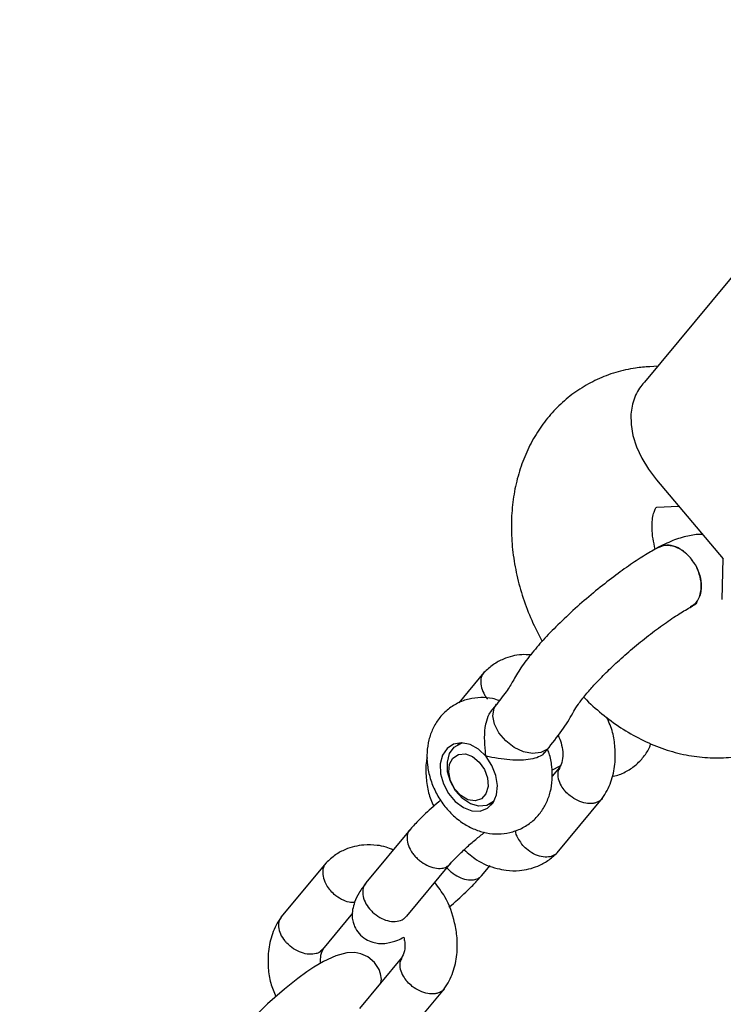
# Model space of a CAD drawing. Units: millimetres. Extents: x 3263 to 14624, y 564 to 10647.
# Drawn here: x 6640 to 6720, y 4207 to 4319 of the extents above; entities that cross this region are included whole.
import ezdxf

# ---------------------------------------------------------------- set-up
doc = ezdxf.new("R2010")
doc.units = ezdxf.units.MM
doc.layers.add('Dimensions', color=7, linetype='Continuous')
doc.styles.get("Standard").update_dxf_attribs({"font": 'arial.ttf'})
doc.dimstyles.new('Leikkiset keinu', dxfattribs={"dimtxt": 150, "dimasz": 2.5, "dimexe": 0.06, "dimexo": 0.625, "dimtad": 0, "dimtih": 1, "dimtoh": 1, "dimdec": 0, "dimtxsty": 'Standard', "dimcen": 2.5, "dimadec": 0, "dimazin": 0, "dimtfac": 1, "dimtmove": 0, "dimatfit": 3, "dimfxl": 1, "dimarcsym": 0})

# ---------------------------------------------------------------- blocks, each defined once
blk = doc.blocks.new('*D7')
at = {"layer": 'Defpoints', "color": 0, "transparency": 16777216}
for p in [(3263.14, 5221.56), (12404.14, 5221.56), (3263.14, 662.38)]:
    blk.add_point(p, dxfattribs=at)
at = {"layer": 'Dimensions', "color": 0, "lineweight": -2, "transparency": 16777216}
for p, q in [((3263.14, 5220.94), (3263.14, 662.32)), ((12404.14, 5220.94), (12404.14, 662.32)), ((3265.64, 662.38), (7609.29, 662.38)), ((12401.64, 662.38), (8057.99, 662.38))]:
    blk.add_line(p, q, dxfattribs=at)
at = {"layer": 'Dimensions', "color": 0, "transparency": 16777216}
for points in [[(3265.64, 662.79), (3265.64, 661.96), (3263.14, 662.38)], [(12401.64, 662.79), (12401.64, 661.96), (12404.14, 662.38)]]:
    blk.add_solid(points, dxfattribs=at)
at = {"layer": 'Dimensions', "color": 0, "transparency": 16777216, "insert": (7833.64, 662.38), "char_height": 150, "attachment_point": 5}
blk.add_mtext('9140', dxfattribs=at)
blk = doc.blocks.new('*D10')
at = {"layer": 'Defpoints', "color": 0, "transparency": 16777216}
for p in [(4763, 5221.56), (10904, 5220.06), (10904, 1264.61)]:
    blk.add_point(p, dxfattribs=at)
at = {"layer": 'Dimensions', "color": 0, "lineweight": -2, "transparency": 16777216}
for p, q in [((4763, 5220.94), (4763, 1264.55)), ((10904, 5219.44), (10904, 1264.55)), ((4765.5, 1264.61), (7608.74, 1264.61)), ((10901.5, 1264.61), (8058.25, 1264.61))]:
    blk.add_line(p, q, dxfattribs=at)
at = {"layer": 'Dimensions', "color": 0, "transparency": 16777216}
for points in [[(4765.5, 1265.03), (4765.5, 1264.2), (4763, 1264.61)], [(10901.5, 1265.03), (10901.5, 1264.2), (10904, 1264.61)]]:
    blk.add_solid(points, dxfattribs=at)
at = {"layer": 'Dimensions', "color": 0, "transparency": 16777216, "insert": (7833.5, 1264.61), "char_height": 150, "attachment_point": 5}
blk.add_mtext('6140', dxfattribs=at)

msp = doc.modelspace()

# ---------------------------------------------------------------- linework, layer by layer
at = {"color": 7, "linetype": 'Continuous', "lineweight": 25}
for p, q in [((6724.67, 4294.58), (6710.82, 4277.88)), ((6712.33, 4279.7), (6711.44, 4279.66)), ((6712.2, 4266.78), (6719.79, 4257.77)), ((6712.22, 4263.68), (6714.71, 4263.8)), ((6719.75, 4257.83), (6719.62, 4253.16)), ((6692.57, 4244.84), (6689.72, 4241.4)), ((6694.02, 4241.26), (6693.5, 4240.64)), ((6689.96, 4236.84), (6689.57, 4236.63)), ((6699.45, 4235.7), (6699.97, 4236.33)), ((6700.3, 4233.72), (6701.24, 4234.23)), ((6701.16, 4234.04), (6700.32, 4233.03)), ((6693.25, 4229.88), (6693.64, 4230.09)), ((6700.9, 4224.34), (6706.04, 4230.53)), ((6684.16, 4226.96), (6679.13, 4220.89)), ((6674.6, 4223.18), (6669.47, 4216.99)), ((6683.78, 4217.1), (6688.76, 4223.11)), ((6692.29, 4221.7), (6693.27, 4222.88)), ((6674.22, 4213.33), (6677.65, 4217.46)), ((6683.19, 4212.37), (6678.4, 4206.6)), ((6682.93, 4202.67), (6688.07, 4208.86))]:
    msp.add_line(p, q, dxfattribs=at)
at = {"color": 7, "linetype": 'Continuous', "lineweight": 25, "flags": 128}
for points in [[(6709.81, 4276.42), (6709.45, 4275.39), (6709.27, 4274.27), (6709.3, 4273.07), (6709.52, 4271.81), (6709.93, 4270.53), (6710.52, 4269.25), (6711.28, 4267.99), (6712.2, 4266.78)], [(6693.59, 4239.93), (6693.74, 4240.79), (6694.01, 4241.24)], [(6699.97, 4236.33), (6699.78, 4236.13), (6699.04, 4235.73), (6698.1, 4235.62), (6697.05, 4235.83), (6695.99, 4236.33), (6695.04, 4237.07), (6694.27, 4237.97), (6693.77, 4238.96), (6693.59, 4239.93)], [(6692.8, 4235.3), (6691.94, 4236.11), (6690.98, 4236.64), (6690.02, 4236.84), (6689.12, 4236.69), (6688.38, 4236.21), (6687.86, 4235.44), (6687.6, 4234.45), (6687.63, 4233.32), (6687.95, 4232.16), (6688.52, 4231.07), (6689.3, 4230.15), (6690.22, 4229.47), (6691.19, 4229.1), (6692.13, 4229.08), (6692.96, 4229.39), (6693.6, 4230.02), (6693.99, 4230.91), (6694.11, 4231.99), (6693.93, 4233.14), (6693.48, 4234.28), (6692.8, 4235.3)], [(6693.73, 4230.23), (6693.64, 4230.15), (6692.89, 4229.72), (6692, 4229.64), (6691.05, 4229.91), (6690.13, 4230.51), (6689.34, 4231.38), (6688.76, 4232.43), (6688.43, 4233.56), (6688.4, 4234.66), (6688.66, 4235.62), (6689.19, 4236.36), (6689.94, 4236.78), (6690.13, 4236.83)], [(6693.03, 4231.87), (6692.78, 4231.05), (6692.27, 4230.48), (6691.55, 4230.24), (6690.74, 4230.36), (6689.93, 4230.83), (6689.24, 4231.58), (6688.76, 4232.5), (6688.56, 4233.49), (6688.66, 4234.4), (6689.04, 4235.11), (6689.67, 4235.52), (6690.45, 4235.58), (6691.27, 4235.28), (6692.04, 4234.66), (6692.63, 4233.81), (6692.98, 4232.84), (6693.03, 4231.87)], [(6680.83, 4209.52), (6680.9, 4209.96), (6680.8, 4210.56), (6680.63, 4211.04), (6680.12, 4211.84), (6679.36, 4212.49), (6678.57, 4212.84), (6677.89, 4212.97), (6676.98, 4212.94), (6675.7, 4212.59), (6674.32, 4211.95), (6673.22, 4211.3), (6672.41, 4210.77), (6671.39, 4210.03), (6669.87, 4208.82), (6667.96, 4207.13), (6666.96, 4206.13), (6666.03, 4205.1), (6666.03, 4205.1)]]:
    msp.add_lwpolyline(points, dxfattribs=at)
at = {"color": 7, "linetype": 'Continuous', "lineweight": 25}
for points, knots in [([(5531.63, 4625.51), (5534.64, 4622.39), (5543.31, 4613.43), (5557.76, 4598.8), (5575.06, 4581.71), (5592.55, 4564.85), (5610.23, 4548.24), (5628.1, 4531.87), (5646.15, 4515.74), (5664.37, 4499.86), (5682.78, 4484.23), (5701.36, 4468.85), (5720.11, 4453.73), (5739.03, 4438.86), (5758.11, 4424.25), (5777.36, 4409.9), (5796.76, 4395.82), (5816.33, 4382), (5836.04, 4368.45), (5855.91, 4355.16), (5875.93, 4342.15), (5896.09, 4329.42), (5916.39, 4316.95), (5936.83, 4304.77), (5957.4, 4292.86), (5978.11, 4281.24), (5998.95, 4269.9), (6019.91, 4258.84), (6040.99, 4248.07), (6062.2, 4237.59), (6083.52, 4227.4), (6104.95, 4217.5), (6126.49, 4207.89), (6148.13, 4198.57), (6169.88, 4189.55), (6191.73, 4180.83), (6213.68, 4172.4), (6235.72, 4164.28), (6257.84, 4156.45), (6280.06, 4148.93), (6302.35, 4141.7), (6324.73, 4134.79), (6347.18, 4128.17), (6369.7, 4121.87), (6392.29, 4115.87), (6414.95, 4110.18), (6437.67, 4104.79), (6460.45, 4099.72), (6483.28, 4094.96), (6506.16, 4090.5), (6529.1, 4086.36), (6552.07, 4082.53), (6575.09, 4079.02), (6598.15, 4075.81), (6621.24, 4072.92), (6644.36, 4070.35), (6667.5, 4068.09), (6690.67, 4066.14), (6713.86, 4064.51), (6737.07, 4063.19), (6760.29, 4062.2), (6782.69, 4061.52), (6797.36, 4061.31), (6804.28, 4061.22)], [0, 0, 0, 0, 0.008859, 0.025435, 0.04201, 0.058584, 0.075158, 0.09173, 0.108302, 0.124873, 0.141442, 0.158011, 0.174578, 0.191145, 0.20771, 0.224275, 0.240838, 0.257401, 0.273962, 0.290523, 0.307082, 0.32364, 0.340197, 0.356754, 0.373309, 0.389863, 0.406416, 0.422968, 0.439519, 0.456068, 0.472617, 0.489165, 0.505712, 0.522258, 0.538803, 0.555347, 0.57189, 0.588432, 0.604973, 0.621513, 0.638052, 0.654591, 0.671129, 0.687665, 0.704202, 0.720737, 0.737272, 0.753806, 0.770339, 0.786872, 0.803404, 0.819936, 0.836467, 0.852998, 0.869528, 0.886058, 0.902587, 0.919116, 0.935645, 0.952174, 0.968702, 0.98523, 1, 1, 1, 1]), ([(6711.44, 4279.66), (6710.89, 4279.62), (6709.58, 4279.52), (6707.55, 4279.05), (6705.43, 4278.25), (6703.46, 4277.16), (6701.68, 4275.82), (6700.11, 4274.24), (6698.75, 4272.45), (6697.63, 4270.48), (6696.74, 4268.33), (6696.11, 4266.04), (6695.74, 4263.61), (6695.64, 4261.09), (6695.82, 4258.51), (6696.27, 4255.9), (6696.99, 4253.31), (6697.94, 4250.78), (6698.78, 4249.18), (6699.19, 4248.39)], [0, 0, 0, 0, 0.0419453, 0.1011602, 0.1595465, 0.2171241, 0.2742403, 0.3311681, 0.3882968, 0.445984, 0.5045197, 0.5640849, 0.624718, 0.6863095, 0.7486425, 0.8114674, 0.8745747, 0.9378149, 1, 1, 1, 1]), ([(6710.82, 4277.88), (6710.81, 4277.87), (6710.43, 4277.52), (6710.11, 4276.96), (6709.81, 4276.42)], [0, 0, 0, 0, 0.028905, 1, 1, 1, 1]), ([(6712.06, 4258.89), (6711.96, 4259.29), (6711.76, 4260.13), (6711.67, 4261.27), (6711.71, 4262.26), (6711.87, 4263.01), (6712.05, 4263.48), (6712.18, 4263.66), (6712.19, 4263.68), (6712.19, 4263.68)], [0, 0, 0, 0, 0.14753, 0.307241, 0.466148, 0.626187, 0.790394, 0.964813, 1, 1, 1, 1]), ([(6717.47, 4260.53), (6717.39, 4260.54), (6716.86, 4260.6), (6715.72, 4260.4), (6714.04, 4259.92), (6712.82, 4259.3), (6712.2, 4258.98)], [0, 0, 0, 0, 0.050899, 0.3481182, 0.6688321, 1, 1, 1, 1]), ([(6712.55, 4259.17), (6712.09, 4258.91), (6711.12, 4258.37), (6709.44, 4257.28), (6707.55, 4255.94), (6705.51, 4254.34), (6703.42, 4252.58), (6701.43, 4250.74), (6699.64, 4248.95), (6698.7, 4247.86), (6698.24, 4247.32)], [0, 0, 0, 0, 0.103939, 0.216998, 0.338542, 0.467094, 0.600419, 0.735693, 0.86985, 1, 1, 1, 1]), ([(6716.06, 4257.89), (6715.77, 4258.2), (6715.18, 4258.8), (6714.13, 4259.28), (6713.15, 4259.4), (6712.63, 4259.16), (6712.39, 4259.05)], [0, 0, 0, 0, 0.260198, 0.520396, 0.780583, 1, 1, 1, 1]), ([(6712.43, 4259.07), (6712.47, 4259.1), (6712.76, 4259.33), (6713.5, 4259.38), (6714.52, 4259.15), (6715.42, 4258.59), (6715.88, 4258.09), (6716.06, 4257.89)], [0, 0, 0, 0, 0.0468536, 0.3096727, 0.5725348, 0.8354345, 1, 1, 1, 1]), ([(6716.06, 4257.89), (6716.32, 4257.54), (6716.83, 4256.84), (6717.24, 4255.59), (6717.34, 4254.37), (6717.07, 4253.31), (6716.6, 4252.58), (6716.17, 4252.39), (6716.02, 4252.32)], [0, 0, 0, 0, 0.1810806, 0.3621614, 0.5432344, 0.7242869, 0.9053115, 1, 1, 1, 1]), ([(6716.06, 4252.31), (6716.29, 4252.46), (6716.78, 4252.78), (6717.21, 4253.68), (6717.34, 4254.82), (6717.12, 4256.06), (6716.65, 4257.13), (6716.22, 4257.68), (6716.06, 4257.89)], [0, 0, 0, 0, 0.15851, 0.340372, 0.522257, 0.704172, 0.886112, 1, 1, 1, 1]), ([(6703.93, 4242.05), (6703.95, 4242.03), (6704.59, 4241.33), (6705.97, 4240.12), (6708.12, 4238.52), (6710.4, 4237.2), (6712.79, 4236.18), (6715.23, 4235.48), (6717.68, 4235.12), (6720.1, 4235.1), (6722.43, 4235.41), (6724.65, 4236.04), (6726.72, 4236.97), (6728.61, 4238.17), (6730.31, 4239.61), (6731.79, 4241.28), (6733.05, 4243.14), (6734.08, 4245.19), (6734.86, 4247.4), (6735.38, 4249.74), (6735.57, 4251.54), (6735.61, 4252.54), (6735.61, 4252.73)], [0, 0, 0, 0, 0.002279, 0.060299, 0.118645, 0.17707, 0.235321, 0.293057, 0.349929, 0.405684, 0.460238, 0.513677, 0.566215, 0.618146, 0.669757, 0.721345, 0.773254, 0.825787, 0.879171, 0.933518, 0.987639, 1, 1, 1, 1]), ([(6704.16, 4242.35), (6704.45, 4242.7), (6705.07, 4243.42), (6706.3, 4244.68), (6707.77, 4246.1), (6709.48, 4247.6), (6711.3, 4249.08), (6713.11, 4250.42), (6714.79, 4251.56), (6715.73, 4252.09), (6716.19, 4252.35)], [0, 0, 0, 0, 0.103405, 0.216871, 0.339402, 0.469141, 0.603397, 0.738881, 0.872117, 1, 1, 1, 1]), ([(6715.99, 4252.24), (6716.2, 4252.37), (6716.6, 4252.61), (6716.85, 4252.74), (6716.75, 4252.8), (6716.75, 4252.8)], [0, 0, 0, 0, 0.531694, 0.98061, 1, 1, 1, 1]), ([(6697.88, 4246.85), (6697.54, 4246.87), (6696.46, 4246.93), (6695, 4246.52), (6693.6, 4245.79), (6692.92, 4245.17), (6692.57, 4244.85)], [0, 0, 0, 0, 0.16853, 0.53612, 0.76312, 1, 1, 1, 1]), ([(6698.24, 4247.32), (6697.77, 4246.73), (6696.81, 4245.53), (6696.24, 4244.53), (6695.95, 4244.03)], [0, 0, 0, 0, 0.49469, 1, 1, 1, 1]), ([(6692.66, 4244.92), (6692.6, 4244.87), (6692.38, 4244.66), (6692.18, 4244.14), (6692.18, 4243.33), (6692.47, 4242.54), (6692.78, 4242.05), (6692.95, 4241.84), (6692.96, 4241.83)], [0, 0, 0, 0, 0.079346, 0.321856, 0.564394, 0.807022, 0.99031, 1, 1, 1, 1]), ([(6695.95, 4244.02), (6695.73, 4243.64), (6695.3, 4242.88), (6694.45, 4241.8), (6694.02, 4241.26)], [0, 0, 0, 0, 0.495749, 1, 1, 1, 1]), ([(6702.8, 4240.45), (6702.95, 4240.7), (6703.24, 4241.2), (6703.85, 4241.96), (6704.16, 4242.35)], [0, 0, 0, 0, 0.493755, 1, 1, 1, 1]), ([(6694.32, 4241.65), (6694.06, 4241.74), (6693.37, 4241.96), (6692.2, 4242.03), (6690.83, 4241.87), (6689.53, 4241.4), (6688.36, 4240.62), (6687.42, 4239.63), (6686.72, 4238.47), (6686.26, 4237.17), (6686.05, 4235.76), (6686.1, 4234.28), (6686.42, 4232.76), (6687.01, 4231.28), (6687.85, 4229.88), (6688.93, 4228.65), (6690.16, 4227.66), (6691.49, 4226.96), (6692.83, 4226.55), (6694.19, 4226.42), (6695.55, 4226.59), (6696.86, 4227.05), (6698.04, 4227.82), (6698.98, 4228.81), (6699.69, 4229.97), (6700.16, 4231.26), (6700.38, 4232.67), (6700.32, 4234.15), (6700.12, 4235.32), (6699.86, 4235.96), (6699.79, 4236.11)], [0, 0, 0, 0, 0.021262, 0.0567597, 0.0915458, 0.1293201, 0.165807, 0.2014042, 0.2367187, 0.2724368, 0.3091048, 0.3469878, 0.385981, 0.4257646, 0.4660991, 0.5070348, 0.5486647, 0.5861851, 0.6227065, 0.6582297, 0.6930313, 0.7308464, 0.7673633, 0.8029774, 0.8382902, 0.8739902, 0.9106289, 0.9484804, 0.9874488, 1, 1, 1, 1]), ([(6692.8, 4235.3), (6692.8, 4235.3), (6692.77, 4235.5), (6692.69, 4236.18), (6692.61, 4237.43), (6692.69, 4238.53), (6692.88, 4239.41), (6693.07, 4240.05), (6693.4, 4240.46), (6693.53, 4240.62)], [0, 0, 0, 0, 0.0021258, 0.1055784, 0.3713098, 0.6384537, 0.6634305, 0.8624152, 1, 1, 1, 1]), ([(6699.97, 4236.33), (6700.56, 4237.07), (6701.74, 4238.57), (6702.44, 4239.81), (6702.8, 4240.44)], [0, 0, 0, 0, 0.4962211, 1, 1, 1, 1]), ([(6706.02, 4230.5), (6706.22, 4230.8), (6706.6, 4231.39), (6707.14, 4232.67), (6707.52, 4234.32), (6707.52, 4236.25), (6707.27, 4238.07), (6706.8, 4239.17), (6706.56, 4239.73)], [0, 0, 0, 0, 0.120262, 0.23963, 0.458695, 0.652681, 0.822685, 1, 1, 1, 1]), ([(6701.02, 4237.71), (6701.13, 4237.42), (6701.39, 4236.77), (6701.56, 4235.77), (6701.53, 4234.75), (6701.28, 4234.25), (6701.14, 4233.99)], [0, 0, 0, 0, 0.194153, 0.43439, 0.700033, 1, 1, 1, 1]), ([(6707.14, 4233.03), (6707.19, 4233.03), (6707.71, 4233.09), (6708.64, 4233.49), (6709.82, 4234.23), (6710.75, 4235.23), (6711.33, 4236.09), (6711.51, 4236.64), (6711.56, 4236.76)], [0, 0, 0, 0, 0.023433, 0.261135, 0.490677, 0.714543, 0.936515, 1, 1, 1, 1]), ([(6699.41, 4235.73), (6699.36, 4235.65), (6699.27, 4235.5), (6698.84, 4235.24), (6698.15, 4234.99), (6697.05, 4234.85), (6695.8, 4234.86), (6694.44, 4235.01), (6693.45, 4235.19), (6692.91, 4235.28), (6692.8, 4235.3), (6692.8, 4235.3)], [0, 0, 0, 0, 0.070114, 0.128991, 0.275745, 0.422253, 0.575, 0.746257, 0.945417, 0.998422, 1, 1, 1, 1]), ([(6686.11, 4235.18), (6686.08, 4235.04), (6685.9, 4234.31), (6685.98, 4232.93), (6686.18, 4231.18), (6686.63, 4230.13), (6686.85, 4229.62)], [0, 0, 0, 0, 0.080078, 0.420646, 0.71911, 1, 1, 1, 1]), ([(6701.21, 4234.06), (6701.12, 4233.89), (6700.92, 4233.52), (6700.97, 4232.76), (6701.28, 4232.01), (6701.62, 4231.54), (6701.79, 4231.34), (6701.8, 4231.33)], [0, 0, 0, 0, 0.237992, 0.510496, 0.783132, 0.989112, 1, 1, 1, 1]), ([(6706.05, 4230.62), (6706.02, 4230.54), (6705.93, 4230.37), (6705.67, 4230.19), (6705.36, 4230.03), (6704.86, 4229.91), (6704.15, 4229.93), (6703.23, 4230.23), (6702.43, 4230.72), (6701.99, 4231.13), (6701.81, 4231.32), (6701.8, 4231.33)], [0, 0, 0, 0, 0.065071, 0.152655, 0.240233, 0.32781, 0.504872, 0.681954, 0.859103, 0.992925, 1, 1, 1, 1]), ([(6687.64, 4230.32), (6687.06, 4229.81), (6686.08, 4228.97), (6684.87, 4227.75), (6684.29, 4227.11), (6684, 4226.77)], [0, 0, 0, 0, 0.420559, 0.698757, 1, 1, 1, 1]), ([(6684.18, 4226.92), (6684.12, 4226.87), (6683.9, 4226.69), (6683.78, 4226.14), (6683.85, 4225.36), (6684.17, 4224.66), (6684.55, 4224.13), (6684.87, 4223.77), (6685.37, 4223.32), (6686.08, 4222.86), (6686.97, 4222.55), (6687.73, 4222.52), (6688.15, 4222.65), (6688.31, 4222.73), (6688.32, 4222.73)], [0, 0, 0, 0, 0.037591, 0.15387, 0.270134, 0.386376, 0.44386, 0.50134, 0.55882, 0.675031, 0.791256, 0.907524, 0.995356, 1, 1, 1, 1]), ([(6688.71, 4223.04), (6688.95, 4223.31), (6689.47, 4223.88), (6690.49, 4224.86), (6691.59, 4225.83), (6692.3, 4226.39), (6692.64, 4226.66)], [0, 0, 0, 0, 0.237301, 0.514656, 0.771073, 1, 1, 1, 1]), ([(6696.12, 4226.85), (6696.12, 4226.85), (6696.12, 4226.58), (6696.37, 4226.05), (6696.67, 4225.56), (6696.83, 4225.36), (6696.84, 4225.35)], [0, 0, 0, 0, 0.002655, 0.55814, 0.977816, 1, 1, 1, 1]), ([(6682.23, 4224.63), (6681.97, 4224.76), (6681.38, 4225.04), (6680.25, 4225.21), (6678.65, 4225.27), (6677.03, 4224.86), (6675.63, 4224.12), (6674.95, 4223.5), (6674.6, 4223.18)], [0, 0, 0, 0, 0.100076, 0.224824, 0.404957, 0.668024, 0.830476, 1, 1, 1, 1]), ([(6700.92, 4224.39), (6700.9, 4224.36), (6700.83, 4224.22), (6700.6, 4224.08), (6700.29, 4223.92), (6699.8, 4223.81), (6699.1, 4223.84), (6698.2, 4224.17), (6697.43, 4224.69), (6697.01, 4225.13), (6696.85, 4225.34), (6696.84, 4225.35)], [0, 0, 0, 0, 0.02927, 0.120208, 0.211139, 0.30207, 0.485912, 0.669775, 0.853707, 0.992654, 1, 1, 1, 1]), ([(6690.32, 4224.68), (6690.78, 4224.27), (6691.9, 4223.26), (6693.59, 4222.62), (6695.24, 4222.29), (6696.86, 4222.25), (6698.48, 4222.66), (6699.87, 4223.39), (6700.55, 4224.02), (6700.9, 4224.33)], [0, 0, 0, 0, 0.143645, 0.355466, 0.444812, 0.573825, 0.762235, 0.878586, 1, 1, 1, 1]), ([(6674.69, 4223.25), (6674.63, 4223.2), (6674.41, 4222.99), (6674.21, 4222.47), (6674.21, 4221.67), (6674.5, 4220.87), (6674.81, 4220.38), (6674.98, 4220.17), (6674.99, 4220.16)], [0, 0, 0, 0, 0.079346, 0.321856, 0.564394, 0.807022, 0.99031, 1, 1, 1, 1]), ([(6688.7, 4223.05), (6688.59, 4222.94), (6688.48, 4222.82), (6688.32, 4222.74), (6688.32, 4222.73)], [0, 0, 0, 0, 0.947594, 1, 1, 1, 1]), ([(6688.36, 4222.62), (6688.4, 4222.57), (6688.55, 4222.39), (6688.99, 4222.01), (6689.69, 4221.55), (6690.59, 4221.24), (6691.35, 4221.21), (6691.76, 4221.33), (6691.92, 4221.42), (6691.93, 4221.42)], [0, 0, 0, 0, 0.047399, 0.157188, 0.379159, 0.60118, 0.823308, 0.991129, 1, 1, 1, 1]), ([(6688.56, 4218.13), (6688.58, 4218.14), (6689.26, 4218.68), (6690.3, 4219.64), (6691.58, 4220.9), (6692.15, 4221.55), (6692.45, 4221.88)], [0, 0, 0, 0, 0.010161, 0.452892, 0.715567, 1, 1, 1, 1]), ([(6679.16, 4220.94), (6678.88, 4220.55), (6678.33, 4219.8), (6677.72, 4218.49), (6677.51, 4217.4), (6677.64, 4216.5), (6677.89, 4215.81), (6678.32, 4215.12), (6679.05, 4214.49), (6679.9, 4214.12), (6680.74, 4213.97), (6681.6, 4214.03), (6682.53, 4214.26), (6683.22, 4214.6), (6683.45, 4214.71)], [0, 0, 0, 0, 0.10763, 0.205983, 0.361098, 0.415028, 0.454686, 0.527772, 0.601617, 0.665102, 0.722189, 0.813054, 0.939188, 1, 1, 1, 1]), ([(6679.14, 4220.88), (6679.02, 4220.71), (6678.77, 4220.35), (6678.74, 4219.58), (6678.99, 4218.73), (6679.44, 4218.05), (6680.01, 4217.45), (6680.7, 4216.94), (6681.61, 4216.56), (6682.5, 4216.46), (6683.05, 4216.59), (6683.31, 4216.72), (6683.34, 4216.74), (6683.35, 4216.75)], [0, 0, 0, 0, 0.102155, 0.219391, 0.336608, 0.453802, 0.51176, 0.628939, 0.746123, 0.863349, 0.980575, 0.995318, 1, 1, 1, 1]), ([(6688.05, 4208.84), (6688.25, 4209.13), (6688.63, 4209.72), (6689.17, 4211.01), (6689.54, 4212.65), (6689.56, 4214.58), (6689.19, 4216.81), (6688.43, 4219.05), (6687.37, 4220.41), (6686.96, 4220.94)], [0, 0, 0, 0, 0.090908, 0.18114, 0.346735, 0.493372, 0.621881, 0.853512, 1, 1, 1, 1]), ([(6692.29, 4221.72), (6692.19, 4221.61), (6692.08, 4221.5), (6691.94, 4221.42), (6691.93, 4221.42)], [0, 0, 0, 0, 0.9443387, 1, 1, 1, 1]), ([(6677.85, 4218.67), (6677.65, 4218.67), (6677.17, 4218.66), (6676.35, 4218.99), (6675.58, 4219.51), (6675.16, 4219.95), (6674.99, 4220.15), (6674.99, 4220.16)], [0, 0, 0, 0, 0.2090619, 0.4919117, 0.7748985, 0.9886987, 1, 1, 1, 1]), ([(6669.48, 4217.01), (6669.29, 4216.71), (6668.9, 4216.12), (6668.36, 4214.84), (6667.99, 4213.19), (6667.99, 4211.27), (6668.22, 4209.51), (6668.67, 4208.46), (6668.88, 4207.95)], [0, 0, 0, 0, 0.122383, 0.243855, 0.466781, 0.664186, 0.837186, 1, 1, 1, 1]), ([(6669.53, 4217.01), (6669.43, 4216.88), (6669.19, 4216.58), (6669.14, 4215.9), (6669.36, 4215.09), (6669.73, 4214.51), (6669.98, 4214.22), (6670.01, 4214.18), (6670.02, 4214.17)], [0, 0, 0, 0, 0.184512, 0.44205, 0.699681, 0.95731, 0.98971, 1, 1, 1, 1]), ([(6683.75, 4217.13), (6683.66, 4217.01), (6683.56, 4216.87), (6683.39, 4216.77), (6683.36, 4216.75), (6683.35, 4216.75)], [0, 0, 0, 0, 0.788691, 0.949123, 1, 1, 1, 1]), ([(6674.2, 4213.35), (6674.08, 4213.22), (6673.89, 4213), (6673.37, 4212.8), (6672.7, 4212.73), (6671.79, 4212.93), (6670.89, 4213.38), (6670.33, 4213.84), (6670.07, 4214.12), (6670.03, 4214.16), (6670.02, 4214.17)], [0, 0, 0, 0, 0.1426334, 0.2336002, 0.4175156, 0.6014467, 0.7854297, 0.9694741, 0.9926502, 1, 1, 1, 1]), ([(6683.45, 4214.71), (6683.49, 4214.52), (6683.61, 4213.95), (6683.56, 4213.08), (6683.3, 4212.59), (6683.17, 4212.32)], [0, 0, 0, 0, 0.187772, 0.56924, 1, 1, 1, 1]), ([(6673.98, 4211.75), (6673.98, 4212.08), (6673.96, 4212.79), (6674.22, 4213.26), (6674.36, 4213.52)], [0, 0, 0, 0, 0.454035, 1, 1, 1, 1]), ([(6683.24, 4212.39), (6683.15, 4212.22), (6682.95, 4211.85), (6683, 4211.09), (6683.31, 4210.34), (6683.65, 4209.87), (6683.82, 4209.68), (6683.83, 4209.67)], [0, 0, 0, 0, 0.237992, 0.510496, 0.783132, 0.989112, 1, 1, 1, 1]), ([(6688.08, 4208.95), (6688.05, 4208.88), (6687.96, 4208.7), (6687.7, 4208.52), (6687.39, 4208.36), (6686.89, 4208.25), (6686.18, 4208.27), (6685.26, 4208.56), (6684.46, 4209.05), (6684.02, 4209.46), (6683.84, 4209.66), (6683.83, 4209.67)], [0, 0, 0, 0, 0.065071, 0.152655, 0.240233, 0.32781, 0.504872, 0.681954, 0.859103, 0.992925, 1, 1, 1, 1])]:
    msp.add_open_spline(points, degree=3, knots=knots, dxfattribs=at)

# ---------------------------------------------------------------- dimensions: what is measured, and where the dimension line sits
at = {"layer": 'Dimensions'}
dim = msp.add_linear_dim(base=(3263.14, 662.38), p1=(12404.14, 5221.56), p2=(3263.14, 5221.56), text='9140', dimstyle='Leikkiset keinu', dxfattribs=at)
dim.commit()
dim.dimension.update_dxf_attribs({"geometry": '*D7', "text_midpoint": (7833.64, 662.38), "dimtype": 160})
dim = msp.add_linear_dim(base=(10904, 1264.61), p1=(4763, 5221.56), p2=(10904, 5220.06), text='6140', dimstyle='Leikkiset keinu', dxfattribs=at)
dim.commit()
dim.dimension.update_dxf_attribs({"geometry": '*D10', "text_midpoint": (7833.5, 1264.61)})

doc.saveas('drawing.dxf')
